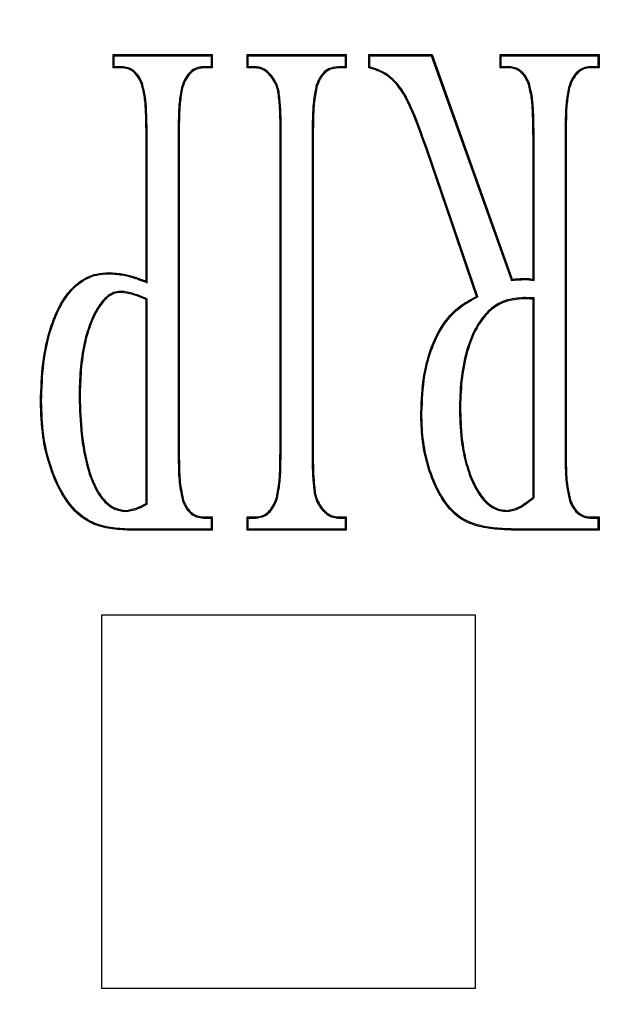
# Model space of a CAD drawing. Units: millimetres. Extents: x 336 to 8971, y 188 to 6411.
# Drawn here: x 2505 to 2564, y 5018 to 5118 of the extents above; entities that cross this region are included whole.
import ezdxf

# ---------------------------------------------------------------- set-up
doc = ezdxf.new("R2010")
doc.units = ezdxf.units.MM
doc.header["$LTSCALE"] = 33.3
doc.layers.add('FORMAT', color=7, linetype='Continuous')

msp = doc.modelspace()

# ---------------------------------------------------------------- linework, layer by layer
at = {"color": 7, "linetype": 'Continuous', "lineweight": 25}
for p, q in [((2514.64, 5114.63), (2514.52, 5114.75)), ((2514.52, 5114.75), (2524.63, 5114.75)), ((2514.52, 5113.4), (2514.52, 5114.75)), ((2514.64, 5114.63), (2524.52, 5114.63)), ((2514.64, 5113.51), (2514.64, 5114.63)), ((2524.52, 5114.63), (2524.63, 5114.75)), ((2524.52, 5114.63), (2524.52, 5113.51)), ((2524.63, 5114.75), (2524.63, 5113.4)), ((2528.31, 5114.63), (2528.2, 5114.75)), ((2528.2, 5114.75), (2538.31, 5114.75)), ((2528.2, 5113.4), (2528.2, 5114.75)), ((2528.31, 5114.63), (2538.2, 5114.63)), ((2528.31, 5113.51), (2528.31, 5114.63)), ((2538.2, 5114.63), (2538.31, 5114.75)), ((2538.2, 5114.63), (2538.2, 5113.51)), ((2538.31, 5114.75), (2538.31, 5113.4)), ((2540.73, 5114.63), (2540.62, 5114.75)), ((2540.62, 5113.4), (2540.62, 5114.75)), ((2540.62, 5114.75), (2547.07, 5114.75)), ((2540.73, 5114.63), (2546.99, 5114.63)), ((2540.73, 5113.48), (2540.73, 5114.63)), ((2546.99, 5114.63), (2547.07, 5114.75)), ((2546.99, 5114.63), (2555.18, 5091.72)), ((2547.07, 5114.75), (2555.25, 5091.84)), ((2554.12, 5114.63), (2554.01, 5114.75)), ((2554.01, 5113.4), (2554.01, 5114.75)), ((2554.01, 5114.75), (2564.11, 5114.75)), ((2554.12, 5113.51), (2554.12, 5114.63)), ((2554.12, 5114.63), (2564, 5114.63)), ((2564, 5114.63), (2564.11, 5114.75)), ((2564, 5114.63), (2564, 5113.51)), ((2564.11, 5114.75), (2564.11, 5113.4)), ((2514.64, 5113.51), (2514.52, 5113.4)), ((2515.42, 5113.4), (2514.52, 5113.4)), ((2515.43, 5113.51), (2514.64, 5113.51)), ((2515.43, 5113.51), (2515.42, 5113.4)), ((2523.74, 5113.51), (2523.75, 5113.4)), ((2524.52, 5113.51), (2523.74, 5113.51)), ((2524.63, 5113.4), (2523.75, 5113.4)), ((2524.52, 5113.51), (2524.63, 5113.4)), ((2528.31, 5113.51), (2528.2, 5113.4)), ((2529.05, 5113.4), (2528.2, 5113.4)), ((2529.05, 5113.51), (2528.31, 5113.51)), ((2529.05, 5113.51), (2529.05, 5113.4)), ((2537.47, 5113.51), (2537.48, 5113.4)), ((2538.2, 5113.51), (2537.47, 5113.51)), ((2538.31, 5113.4), (2537.48, 5113.4)), ((2538.2, 5113.51), (2538.31, 5113.4)), ((2554.12, 5113.51), (2554.01, 5113.4)), ((2554.92, 5113.4), (2554.01, 5113.4)), ((2554.93, 5113.51), (2554.12, 5113.51)), ((2554.93, 5113.51), (2554.92, 5113.4)), ((2563.23, 5113.51), (2563.23, 5113.4)), ((2564, 5113.51), (2563.23, 5113.51)), ((2564.11, 5113.4), (2563.23, 5113.4)), ((2564, 5113.51), (2564.11, 5113.4)), ((2517.51, 5111.83), (2517.41, 5111.79)), ((2530.71, 5112.59), (2530.62, 5112.52)), ((2557, 5111.83), (2556.89, 5111.79)), ((2521.5, 5111.39), (2521.61, 5111.36)), ((2531.46, 5110.98), (2531.35, 5110.96)), ((2535.26, 5111.65), (2535.36, 5111.61)), ((2561, 5111.39), (2561.1, 5111.36)), ((2517.89, 5091.64), (2517.89, 5105.99)), ((2518, 5091.48), (2518, 5105.99)), ((2521.15, 5105.99), (2521.15, 5075)), ((2521.26, 5105.99), (2521.26, 5075)), ((2531.57, 5075), (2531.57, 5105.99)), ((2531.68, 5075), (2531.68, 5105.99)), ((2534.83, 5105.99), (2534.83, 5075)), ((2534.94, 5105.99), (2534.94, 5075)), ((2557.38, 5091.84), (2557.38, 5105.99)), ((2557.49, 5091.72), (2557.49, 5105.99)), ((2560.64, 5105.99), (2560.64, 5075)), ((2560.75, 5105.99), (2560.75, 5075)), ((2551.62, 5090.09), (2546.53, 5104.95)), ((2551.76, 5090.04), (2546.63, 5104.98)), ((2555.18, 5091.72), (2555.25, 5091.84)), ((2557.49, 5091.72), (2557.38, 5091.84)), ((2518, 5091.48), (2517.89, 5091.64)), ((2515.25, 5090.6), (2515.25, 5090.49)), ((2518, 5089.83), (2517.89, 5089.76)), ((2517.89, 5068.97), (2517.89, 5089.76)), ((2518, 5068.9), (2518, 5089.83)), ((2551.76, 5090.04), (2551.62, 5090.09)), ((2556.45, 5089.96), (2556.45, 5089.85)), ((2557.49, 5089.93), (2557.38, 5089.82)), ((2557.38, 5069.61), (2557.38, 5089.82)), ((2557.49, 5069.56), (2557.49, 5089.93)), ((2511.05, 5079.84), (2511.16, 5079.84)), ((2507.23, 5079.4), (2507.11, 5079.4)), ((2549.86, 5078.84), (2549.97, 5078.84)), ((2535.05, 5070.01), (2535.16, 5070.03)), ((2518, 5068.9), (2517.89, 5068.97)), ((2521.63, 5069.16), (2521.74, 5069.2)), ((2531.24, 5069.34), (2531.14, 5069.38)), ((2557.49, 5069.56), (2557.38, 5069.61)), ((2561.13, 5069.16), (2561.23, 5069.2)), ((2515.79, 5068.15), (2515.79, 5068.26)), ((2535.79, 5068.39), (2535.88, 5068.46)), ((2554.78, 5068.15), (2554.78, 5068.26)), ((2523.74, 5067.48), (2523.75, 5067.59)), ((2523.74, 5067.48), (2524.52, 5067.48)), ((2523.75, 5067.59), (2524.63, 5067.59)), ((2524.52, 5067.48), (2524.63, 5067.59)), ((2524.52, 5067.48), (2524.52, 5066.35)), ((2524.63, 5067.59), (2524.63, 5066.24)), ((2528.31, 5067.48), (2528.2, 5067.59)), ((2528.2, 5067.59), (2529.05, 5067.59)), ((2528.2, 5066.24), (2528.2, 5067.59)), ((2528.31, 5067.48), (2529.05, 5067.48)), ((2528.31, 5066.35), (2528.31, 5067.48)), ((2529.05, 5067.48), (2529.05, 5067.59)), ((2537.47, 5067.48), (2537.48, 5067.59)), ((2537.47, 5067.48), (2538.2, 5067.48)), ((2537.48, 5067.59), (2538.31, 5067.59)), ((2538.2, 5067.48), (2538.31, 5067.59)), ((2538.2, 5067.48), (2538.2, 5066.35)), ((2538.31, 5067.59), (2538.31, 5066.24)), ((2563.22, 5067.48), (2563.23, 5067.59)), ((2563.22, 5067.48), (2564, 5067.48)), ((2563.23, 5067.59), (2564.11, 5067.59)), ((2564, 5067.48), (2564.11, 5067.59)), ((2564, 5067.48), (2564, 5066.35)), ((2564.11, 5067.59), (2564.11, 5066.24)), ((2524.52, 5066.35), (2516.2, 5066.35)), ((2516.2, 5066.35), (2516.2, 5066.24)), ((2524.63, 5066.24), (2516.2, 5066.24)), ((2524.52, 5066.35), (2524.63, 5066.24)), ((2528.31, 5066.35), (2528.2, 5066.24)), ((2538.31, 5066.24), (2528.2, 5066.24)), ((2538.2, 5066.35), (2528.31, 5066.35)), ((2538.2, 5066.35), (2538.31, 5066.24)), ((2564, 5066.35), (2555.62, 5066.35)), ((2564.11, 5066.24), (2555.62, 5066.24)), ((2564, 5066.35), (2564.11, 5066.24)), ((2513.37, 5019.5), (2513.37, 5057.6)), ((2513.37, 5057.6), (2551.47, 5057.6)), ((2551.47, 5057.6), (2551.47, 5019.5)), ((2551.47, 5019.5), (2513.37, 5019.5))]:
    msp.add_line(p, q, dxfattribs=at)
at = {"color": 7, "linetype": 'Continuous', "lineweight": 25, "flags": 128}
for points in [[(2540.73, 5113.48), (2540.68, 5113.44), (2540.62, 5113.4)], [(2514.09, 5092.4), (2514.09, 5092.44), (2514.09, 5092.47), (2514.09, 5092.51)], [(2556.5, 5091.8), (2556.49, 5091.87), (2556.49, 5091.91)], [(2546.04, 5078.2), (2546, 5078.2), (2545.97, 5078.2), (2545.93, 5078.2)]]:
    msp.add_lwpolyline(points, dxfattribs=at)
at = {"color": 7, "linetype": 'Continuous', "lineweight": 25}
for radius in [454.02, 403.23, 390.53, 387.35]:
    msp.add_circle((2532.42, 5089.35), radius, dxfattribs=at)
for centre, radius, start, end in [((2532.42, 4935.8), 701, 80.97316, 234.02684), ((2532.42, 4935.8), 701, 260.97316, 54.02684), ((2532.42, 5089.35), 387.35, 48.6089, 221.3911), ((2532.42, 5089.35), 387.35, 228.6089, 41.3911)]:
    msp.add_arc(centre, radius, start, end, dxfattribs=at)
for points, knots in [([(2517.41, 5111.79), (2517.3, 5112.03), (2517.07, 5112.52), (2516.56, 5113.08), (2515.96, 5113.35), (2515.59, 5113.38), (2515.42, 5113.4)], [0, 0, 0, 0, 0.294841, 0.594297, 0.808099, 1, 1, 1, 1]), ([(2517.51, 5111.83), (2517.4, 5112.07), (2517.17, 5112.57), (2516.67, 5113.13), (2516.04, 5113.45), (2515.63, 5113.49), (2515.43, 5113.51)], [0, 0, 0, 0, 0.281841, 0.567488, 0.78184, 1, 1, 1, 1]), ([(2523.74, 5113.51), (2523.48, 5113.48), (2523.01, 5113.44), (2522.36, 5113), (2521.84, 5112.32), (2521.62, 5111.72), (2521.5, 5111.39)], [0, 0, 0, 0, 0.232794, 0.42465, 0.685497, 1, 1, 1, 1]), ([(2523.75, 5113.4), (2523.5, 5113.37), (2523.04, 5113.33), (2522.43, 5112.91), (2521.93, 5112.25), (2521.72, 5111.67), (2521.61, 5111.36)], [0, 0, 0, 0, 0.232785, 0.422816, 0.684286, 1, 1, 1, 1]), ([(2530.71, 5112.59), (2530.57, 5112.74), (2530.24, 5113.09), (2529.67, 5113.45), (2529.22, 5113.49), (2529.05, 5113.51)], [0, 0, 0, 0, 0.3164046, 0.7385694, 1, 1, 1, 1]), ([(2530.62, 5112.52), (2530.48, 5112.67), (2530.2, 5112.97), (2529.67, 5113.33), (2529.25, 5113.37), (2529.05, 5113.4)], [0, 0, 0, 0, 0.33252, 0.667425, 1, 1, 1, 1]), ([(2537.47, 5113.51), (2537.14, 5113.47), (2536.56, 5113.4), (2535.86, 5112.82), (2535.49, 5112.21), (2535.31, 5111.78), (2535.26, 5111.65)], [0, 0, 0, 0, 0.317269, 0.551768, 0.856288, 1, 1, 1, 1]), ([(2537.48, 5113.4), (2537.22, 5113.37), (2536.74, 5113.32), (2536.1, 5112.9), (2535.65, 5112.3), (2535.46, 5111.83), (2535.36, 5111.61)], [0, 0, 0, 0, 0.2621226, 0.4823463, 0.7562289, 1, 1, 1, 1]), ([(2546.53, 5104.95), (2546.1, 5106.14), (2545.46, 5107.95), (2544.44, 5110.3), (2543.4, 5111.92), (2542.03, 5112.99), (2541.02, 5113.28), (2540.62, 5113.4)], [0, 0, 0, 0, 0.353245, 0.532685, 0.710331, 0.883525, 1, 1, 1, 1]), ([(2546.63, 5104.98), (2546.2, 5106.18), (2545.56, 5107.99), (2544.55, 5110.34), (2543.51, 5111.95), (2542.15, 5113.04), (2541.14, 5113.36), (2540.73, 5113.48)], [0, 0, 0, 0, 0.3524795, 0.5313916, 0.7086255, 0.8806456, 1, 1, 1, 1]), ([(2556.89, 5111.79), (2556.79, 5112.01), (2556.59, 5112.46), (2556.14, 5112.98), (2555.57, 5113.33), (2555.15, 5113.38), (2554.92, 5113.4)], [0, 0, 0, 0, 0.2705725, 0.5441522, 0.7498369, 1, 1, 1, 1]), ([(2557, 5111.83), (2556.89, 5112.05), (2556.69, 5112.5), (2556.25, 5113.04), (2555.69, 5113.4), (2555.24, 5113.48), (2554.99, 5113.5), (2554.93, 5113.51)], [0, 0, 0, 0, 0.258548, 0.519634, 0.730366, 0.941491, 1, 1, 1, 1]), ([(2563.23, 5113.51), (2562.97, 5113.49), (2562.51, 5113.44), (2561.86, 5113), (2561.32, 5112.32), (2561.11, 5111.71), (2561, 5111.39)], [0, 0, 0, 0, 0.224373, 0.414662, 0.692012, 1, 1, 1, 1]), ([(2563.23, 5113.4), (2562.99, 5113.38), (2562.55, 5113.34), (2561.93, 5112.91), (2561.42, 5112.26), (2561.21, 5111.67), (2561.1, 5111.36)], [0, 0, 0, 0, 0.223703, 0.411952, 0.690232, 1, 1, 1, 1]), ([(2518, 5105.99), (2518, 5106.96), (2517.98, 5108.43), (2517.87, 5110.39), (2517.63, 5111.35), (2517.51, 5111.83)], [0, 0, 0, 0, 0.497005, 0.746993, 1, 1, 1, 1]), ([(2531.35, 5110.96), (2531.31, 5111.1), (2531.24, 5111.4), (2531.04, 5111.95), (2530.79, 5112.3), (2530.62, 5112.52)], [0, 0, 0, 0, 0.261798, 0.524125, 1, 1, 1, 1]), ([(2531.46, 5110.98), (2531.42, 5111.12), (2531.35, 5111.42), (2531.14, 5111.99), (2530.88, 5112.35), (2530.71, 5112.59)], [0, 0, 0, 0, 0.253918, 0.508296, 1, 1, 1, 1]), ([(2557.49, 5105.99), (2557.48, 5106.96), (2557.47, 5108.43), (2557.35, 5110.39), (2557.11, 5111.35), (2557, 5111.83)], [0, 0, 0, 0, 0.497005, 0.746993, 1, 1, 1, 1]), ([(2517.89, 5105.99), (2517.89, 5106.95), (2517.87, 5108.41), (2517.76, 5110.36), (2517.53, 5111.31), (2517.41, 5111.79)], [0, 0, 0, 0, 0.497068, 0.747046, 1, 1, 1, 1]), ([(2521.5, 5111.39), (2521.41, 5110.88), (2521.23, 5109.85), (2521.17, 5108.04), (2521.16, 5106.75), (2521.15, 5105.99)], [0, 0, 0, 0, 0.28872, 0.57578, 1, 1, 1, 1]), ([(2521.61, 5111.36), (2521.52, 5110.85), (2521.34, 5109.83), (2521.28, 5108.03), (2521.27, 5106.75), (2521.26, 5105.99)], [0, 0, 0, 0, 0.28773, 0.573767, 1, 1, 1, 1]), ([(2531.57, 5105.99), (2531.57, 5106.62), (2531.57, 5107.77), (2531.53, 5109.43), (2531.41, 5110.45), (2531.35, 5110.96)], [0, 0, 0, 0, 0.383006, 0.691029, 1, 1, 1, 1]), ([(2531.68, 5105.99), (2531.68, 5106.62), (2531.68, 5107.77), (2531.64, 5109.44), (2531.52, 5110.46), (2531.46, 5110.98)], [0, 0, 0, 0, 0.381363, 0.690202, 1, 1, 1, 1]), ([(2535.26, 5111.65), (2535.14, 5111.08), (2534.92, 5109.95), (2534.84, 5108.05), (2534.83, 5106.73), (2534.83, 5105.99)], [0, 0, 0, 0, 0.304574, 0.607731, 1, 1, 1, 1]), ([(2535.36, 5111.61), (2535.25, 5111.05), (2535.03, 5109.93), (2534.96, 5108.04), (2534.95, 5106.73), (2534.94, 5105.99)], [0, 0, 0, 0, 0.303209, 0.604976, 1, 1, 1, 1]), ([(2557.38, 5105.99), (2557.37, 5106.95), (2557.36, 5108.41), (2557.24, 5110.36), (2557.01, 5111.31), (2556.89, 5111.79)], [0, 0, 0, 0, 0.497068, 0.747046, 1, 1, 1, 1]), ([(2561, 5111.39), (2560.9, 5110.85), (2560.7, 5109.78), (2560.66, 5107.97), (2560.64, 5106.71), (2560.64, 5105.99)], [0, 0, 0, 0, 0.30183, 0.602236, 1, 1, 1, 1]), ([(2561.1, 5111.36), (2561.01, 5110.82), (2560.81, 5109.76), (2560.77, 5107.96), (2560.75, 5106.71), (2560.75, 5105.99)], [0, 0, 0, 0, 0.300566, 0.599688, 1, 1, 1, 1]), ([(2507.11, 5079.4), (2507.16, 5080.69), (2507.24, 5083.26), (2507.9, 5086.38), (2508.8, 5088.7), (2509.72, 5090.29), (2511.03, 5091.65), (2512.6, 5092.42), (2513.66, 5092.49), (2514.09, 5092.51)], [0, 0, 0, 0, 0.235821, 0.470608, 0.580416, 0.689837, 0.805366, 0.921753, 1, 1, 1, 1]), ([(2507.23, 5079.4), (2507.27, 5080.69), (2507.35, 5083.26), (2508.01, 5086.37), (2508.91, 5088.66), (2509.81, 5090.23), (2511.09, 5091.56), (2512.63, 5092.32), (2513.67, 5092.38), (2514.09, 5092.4)], [0, 0, 0, 0, 0.238402, 0.475739, 0.584616, 0.693112, 0.807521, 0.922793, 1, 1, 1, 1]), ([(2514.09, 5092.51), (2514.6, 5092.48), (2515.51, 5092.42), (2516.77, 5092.06), (2517.52, 5091.78), (2517.89, 5091.64)], [0, 0, 0, 0, 0.391022, 0.694354, 1, 1, 1, 1]), ([(2514.09, 5092.4), (2514.6, 5092.37), (2515.53, 5092.3), (2516.82, 5091.93), (2517.61, 5091.63), (2518, 5091.48)], [0, 0, 0, 0, 0.376292, 0.68691, 1, 1, 1, 1]), ([(2555.18, 5091.72), (2555.28, 5091.73), (2555.49, 5091.75), (2555.8, 5091.77), (2556.13, 5091.79), (2556.37, 5091.8), (2556.5, 5091.8)], [0, 0, 0, 0, 0.235684, 0.471373, 0.707076, 1, 1, 1, 1]), ([(2555.25, 5091.84), (2555.35, 5091.85), (2555.56, 5091.87), (2555.98, 5091.9), (2556.29, 5091.91), (2556.49, 5091.91)], [0, 0, 0, 0, 0.250451, 0.50091, 1, 1, 1, 1]), ([(2556.49, 5091.91), (2556.57, 5091.92), (2556.72, 5091.92), (2557.02, 5091.9), (2557.24, 5091.86), (2557.38, 5091.84)], [0, 0, 0, 0, 0.257179, 0.514614, 1, 1, 1, 1]), ([(2556.5, 5091.8), (2556.57, 5091.8), (2556.72, 5091.81), (2556.95, 5091.79), (2557.21, 5091.75), (2557.38, 5091.73), (2557.49, 5091.72)], [0, 0, 0, 0, 0.228909, 0.458087, 0.687021, 1, 1, 1, 1]), ([(2515.25, 5090.6), (2515.02, 5090.58), (2514.5, 5090.52), (2513.67, 5089.95), (2512.81, 5088.83), (2512.08, 5087.21), (2511.46, 5085.07), (2511.12, 5082.6), (2511.07, 5080.76), (2511.05, 5079.84)], [0, 0, 0, 0, 0.055698, 0.126145, 0.237302, 0.395417, 0.55394, 0.776738, 1, 1, 1, 1]), ([(2515.25, 5090.49), (2515.03, 5090.47), (2514.53, 5090.42), (2513.73, 5089.85), (2512.89, 5088.75), (2512.17, 5087.15), (2511.57, 5085.03), (2511.23, 5082.57), (2511.18, 5080.75), (2511.16, 5079.84)], [0, 0, 0, 0, 0.053702, 0.122467, 0.232755, 0.39196, 0.551576, 0.775559, 1, 1, 1, 1]), ([(2518, 5089.83), (2517.78, 5089.92), (2517.34, 5090.11), (2516.66, 5090.36), (2515.97, 5090.56), (2515.49, 5090.59), (2515.25, 5090.6)], [0, 0, 0, 0, 0.251141, 0.502429, 0.748842, 1, 1, 1, 1]), ([(2517.89, 5089.76), (2517.67, 5089.85), (2517.23, 5090.04), (2516.36, 5090.36), (2515.69, 5090.44), (2515.25, 5090.49)], [0, 0, 0, 0, 0.262158, 0.524479, 1, 1, 1, 1]), ([(2545.93, 5078.2), (2545.98, 5079.47), (2546.07, 5081.63), (2546.81, 5084.59), (2547.95, 5087.13), (2549.65, 5089.06), (2551.08, 5089.81), (2551.62, 5090.09)], [0, 0, 0, 0, 0.274095, 0.463848, 0.652696, 0.870204, 1, 1, 1, 1]), ([(2546.04, 5078.2), (2546.09, 5079.47), (2546.18, 5081.62), (2546.92, 5084.56), (2548.05, 5087.09), (2549.76, 5089.01), (2551.21, 5089.76), (2551.76, 5090.04)], [0, 0, 0, 0, 0.274618, 0.462485, 0.649454, 0.868771, 1, 1, 1, 1]), ([(2556.45, 5089.96), (2555.8, 5089.91), (2554.6, 5089.82), (2553.05, 5088.91), (2551.64, 5087.3), (2550.59, 5084.89), (2549.98, 5081.89), (2549.9, 5079.86), (2549.86, 5078.84)], [0, 0, 0, 0, 0.133467, 0.248486, 0.363401, 0.576186, 0.787635, 1, 1, 1, 1]), ([(2556.45, 5089.85), (2555.81, 5089.8), (2554.61, 5089.7), (2553.09, 5088.8), (2551.7, 5087.2), (2550.68, 5084.8), (2550.09, 5081.84), (2550.01, 5079.84), (2549.97, 5078.84)], [0, 0, 0, 0, 0.1351172, 0.2491671, 0.363094, 0.5786532, 0.7888866, 1, 1, 1, 1]), ([(2557.49, 5089.93), (2557.41, 5089.93), (2557.24, 5089.92), (2557, 5089.93), (2556.73, 5089.96), (2556.55, 5089.96), (2556.45, 5089.96)], [0, 0, 0, 0, 0.234883, 0.4700191, 0.7049025, 1, 1, 1, 1]), ([(2557.38, 5089.82), (2557.3, 5089.82), (2557.13, 5089.81), (2556.82, 5089.84), (2556.6, 5089.85), (2556.45, 5089.85)], [0, 0, 0, 0, 0.263808, 0.527843, 1, 1, 1, 1]), ([(2511.05, 5079.84), (2511.09, 5078.57), (2511.17, 5076.06), (2511.77, 5072.76), (2512.68, 5070.35), (2513.69, 5069.03), (2514.67, 5068.3), (2515.4, 5068.2), (2515.79, 5068.15)], [0, 0, 0, 0, 0.280503, 0.551816, 0.738489, 0.83903, 0.91619, 1, 1, 1, 1]), ([(2511.16, 5079.84), (2511.2, 5078.57), (2511.28, 5076.08), (2511.87, 5072.79), (2512.77, 5070.43), (2513.75, 5069.13), (2514.7, 5068.41), (2515.41, 5068.31), (2515.79, 5068.26)], [0, 0, 0, 0, 0.284128, 0.555819, 0.742301, 0.840915, 0.917233, 1, 1, 1, 1]), ([(2516.2, 5066.24), (2515.55, 5066.27), (2514.26, 5066.34), (2512.28, 5066.85), (2510.32, 5068.25), (2508.9, 5070.5), (2507.89, 5073.11), (2507.22, 5076.07), (2507.15, 5078.19), (2507.11, 5079.4)], [0, 0, 0, 0, 0.107744, 0.214528, 0.335632, 0.49849, 0.648555, 0.798837, 1, 1, 1, 1]), ([(2516.2, 5066.35), (2515.55, 5066.38), (2514.26, 5066.45), (2512.29, 5066.97), (2510.35, 5068.39), (2508.95, 5070.64), (2507.96, 5073.24), (2507.33, 5076.16), (2507.26, 5078.23), (2507.23, 5079.4)], [0, 0, 0, 0, 0.108868, 0.216717, 0.337471, 0.502226, 0.653075, 0.804142, 1, 1, 1, 1]), ([(2549.86, 5078.84), (2549.89, 5077.72), (2549.94, 5075.84), (2550.4, 5073.26), (2551.05, 5071.33), (2551.9, 5069.74), (2552.86, 5068.71), (2553.9, 5068.21), (2554.51, 5068.17), (2554.78, 5068.15)], [0, 0, 0, 0, 0.262679, 0.438197, 0.61325, 0.735616, 0.859342, 0.936294, 1, 1, 1, 1]), ([(2549.97, 5078.84), (2550, 5077.72), (2550.05, 5075.85), (2550.51, 5073.28), (2551.15, 5071.38), (2551.99, 5069.82), (2552.91, 5068.81), (2553.93, 5068.32), (2554.51, 5068.28), (2554.78, 5068.26)], [0, 0, 0, 0, 0.266375, 0.442721, 0.618599, 0.739536, 0.861804, 0.937148, 1, 1, 1, 1]), ([(2555.62, 5066.24), (2554.99, 5066.26), (2553.74, 5066.29), (2551.83, 5066.57), (2549.93, 5067.28), (2548.53, 5068.71), (2547.56, 5070.3), (2546.75, 5072.22), (2546.14, 5074.56), (2545.95, 5076.68), (2545.93, 5077.89), (2545.93, 5078.2)], [0, 0, 0, 0, 0.1059, 0.211472, 0.32639, 0.441797, 0.541398, 0.641269, 0.794341, 0.947712, 1, 1, 1, 1]), ([(2555.62, 5066.35), (2555, 5066.37), (2553.76, 5066.4), (2551.86, 5066.68), (2549.99, 5067.38), (2548.61, 5068.78), (2547.66, 5070.36), (2546.85, 5072.26), (2546.25, 5074.58), (2546.06, 5076.69), (2546.04, 5077.89), (2546.04, 5078.2)], [0, 0, 0, 0, 0.106298, 0.212265, 0.326259, 0.440736, 0.540308, 0.640151, 0.793694, 0.947539, 1, 1, 1, 1]), ([(2521.15, 5075), (2521.16, 5074.36), (2521.18, 5073.07), (2521.21, 5071.11), (2521.49, 5069.81), (2521.63, 5069.16)], [0, 0, 0, 0, 0.324315, 0.660151, 1, 1, 1, 1]), ([(2521.26, 5075), (2521.27, 5074.36), (2521.29, 5073.08), (2521.32, 5071.13), (2521.6, 5069.84), (2521.74, 5069.2)], [0, 0, 0, 0, 0.326743, 0.661412, 1, 1, 1, 1]), ([(2531.14, 5069.38), (2531.26, 5069.92), (2531.49, 5071.01), (2531.54, 5072.9), (2531.56, 5074.23), (2531.57, 5075)], [0, 0, 0, 0, 0.296045, 0.589502, 1, 1, 1, 1]), ([(2531.24, 5069.34), (2531.36, 5069.89), (2531.6, 5070.99), (2531.65, 5072.89), (2531.67, 5074.22), (2531.68, 5075)], [0, 0, 0, 0, 0.296708, 0.590885, 1, 1, 1, 1]), ([(2534.83, 5075), (2534.83, 5074.36), (2534.84, 5073.21), (2534.87, 5071.55), (2534.99, 5070.52), (2535.05, 5070.01)], [0, 0, 0, 0, 0.381419, 0.690222, 1, 1, 1, 1]), ([(2534.94, 5075), (2534.94, 5074.36), (2534.95, 5073.22), (2534.99, 5071.56), (2535.1, 5070.54), (2535.16, 5070.03)], [0, 0, 0, 0, 0.383002, 0.691018, 1, 1, 1, 1]), ([(2560.64, 5075), (2560.64, 5074.36), (2560.66, 5073.07), (2560.69, 5071.1), (2560.98, 5069.81), (2561.13, 5069.16)], [0, 0, 0, 0, 0.324192, 0.659942, 1, 1, 1, 1]), ([(2560.75, 5075), (2560.75, 5074.36), (2560.77, 5073.08), (2560.8, 5071.13), (2561.09, 5069.84), (2561.23, 5069.2)], [0, 0, 0, 0, 0.326636, 0.661214, 1, 1, 1, 1]), ([(2535.05, 5070.01), (2535.09, 5069.86), (2535.16, 5069.57), (2535.36, 5069), (2535.62, 5068.63), (2535.79, 5068.39)], [0, 0, 0, 0, 0.254129, 0.508767, 1, 1, 1, 1]), ([(2535.16, 5070.03), (2535.2, 5069.88), (2535.27, 5069.59), (2535.47, 5069.04), (2535.72, 5068.69), (2535.88, 5068.46)], [0, 0, 0, 0, 0.26231, 0.525209, 1, 1, 1, 1]), ([(2515.79, 5068.26), (2516.14, 5068.31), (2516.69, 5068.4), (2517.38, 5068.7), (2517.72, 5068.88), (2517.89, 5068.97)], [0, 0, 0, 0, 0.477824, 0.738118, 1, 1, 1, 1]), ([(2515.79, 5068.15), (2516.14, 5068.2), (2516.71, 5068.28), (2517.43, 5068.6), (2517.81, 5068.8), (2518, 5068.9)], [0, 0, 0, 0, 0.452763, 0.725449, 1, 1, 1, 1]), ([(2521.63, 5069.16), (2521.74, 5068.93), (2521.96, 5068.46), (2522.43, 5067.92), (2523.05, 5067.55), (2523.5, 5067.5), (2523.74, 5067.48)], [0, 0, 0, 0, 0.265464, 0.53374, 0.746731, 1, 1, 1, 1]), ([(2521.74, 5069.2), (2521.84, 5068.97), (2522.06, 5068.51), (2522.54, 5067.97), (2523.13, 5067.65), (2523.53, 5067.61), (2523.75, 5067.59)], [0, 0, 0, 0, 0.277563, 0.558457, 0.767631, 1, 1, 1, 1]), ([(2529.05, 5067.59), (2529.31, 5067.62), (2529.79, 5067.67), (2530.42, 5068.1), (2530.85, 5068.69), (2531.05, 5069.16), (2531.14, 5069.38)], [0, 0, 0, 0, 0.268632, 0.483412, 0.75514, 1, 1, 1, 1]), ([(2529.05, 5067.48), (2529.38, 5067.52), (2529.94, 5067.59), (2530.64, 5068.16), (2531, 5068.77), (2531.19, 5069.2), (2531.24, 5069.34)], [0, 0, 0, 0, 0.31713, 0.543377, 0.851602, 1, 1, 1, 1]), ([(2554.78, 5068.26), (2555.08, 5068.32), (2555.73, 5068.43), (2556.57, 5068.98), (2557.11, 5069.4), (2557.38, 5069.61)], [0, 0, 0, 0, 0.3116783, 0.6526378, 1, 1, 1, 1]), ([(2554.78, 5068.15), (2555.09, 5068.2), (2555.75, 5068.32), (2556.63, 5068.89), (2557.2, 5069.33), (2557.49, 5069.56)], [0, 0, 0, 0, 0.298775, 0.645699, 1, 1, 1, 1]), ([(2561.13, 5069.16), (2561.24, 5068.91), (2561.48, 5068.43), (2561.98, 5067.85), (2562.6, 5067.54), (2563.02, 5067.5), (2563.22, 5067.48)], [0, 0, 0, 0, 0.28179, 0.567186, 0.781579, 1, 1, 1, 1]), ([(2561.23, 5069.2), (2561.35, 5068.96), (2561.58, 5068.47), (2562.09, 5067.91), (2562.69, 5067.64), (2563.06, 5067.61), (2563.23, 5067.59)], [0, 0, 0, 0, 0.294676, 0.593734, 0.807685, 1, 1, 1, 1]), ([(2535.79, 5068.39), (2535.94, 5068.24), (2536.24, 5067.93), (2536.8, 5067.56), (2537.25, 5067.5), (2537.47, 5067.48)], [0, 0, 0, 0, 0.326879, 0.656198, 1, 1, 1, 1]), ([(2535.88, 5068.46), (2536.03, 5068.31), (2536.33, 5068), (2536.87, 5067.65), (2537.28, 5067.61), (2537.48, 5067.59)], [0, 0, 0, 0, 0.3430767, 0.6891155, 1, 1, 1, 1])]:
    msp.add_open_spline(points, degree=3, knots=knots, dxfattribs=at)
at = {"layer": 'FORMAT', "color": 7}
for start, end in [(80.97316, 234.02684), (260.97316, 54.02684)]:
    msp.add_arc((2532.42, 4935.8), 701, start, end, dxfattribs=at)

doc.saveas('drawing.dxf')
